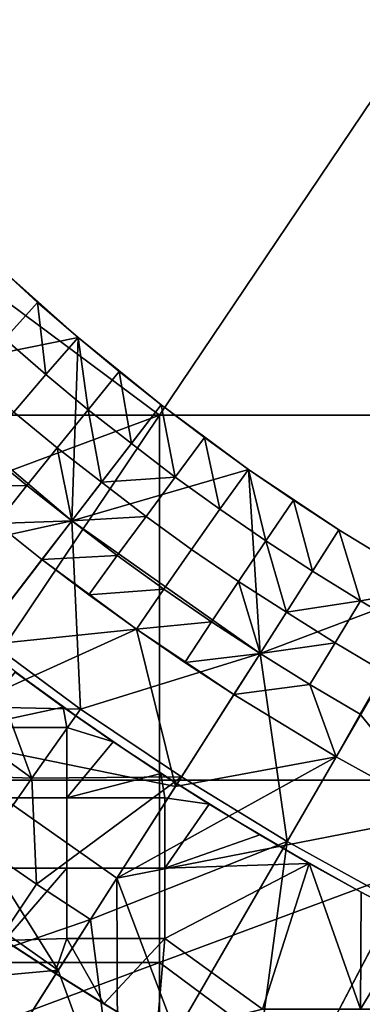
# Model space of a CAD drawing. Units: millimetres. Extents: x -1935 to -1025, y 513 to 1183.
# Drawn here: x -1760 to -1715, y 624 to 755 of the extents above; entities that cross this region are included whole.
import ezdxf

# ---------------------------------------------------------------- set-up
doc = ezdxf.new("R2010")
doc.units = ezdxf.units.MM
doc.header["$MEASUREMENT"] = 0
for name, color, linetype in [('Domyslny', 7, 'Continuous'), ('Domyślny', 7, 'Continuous'), ('Osie', 5, 'Continuous')]:
    doc.layers.add(name, color=color, linetype=linetype)

msp = doc.modelspace()

# ---------------------------------------------------------------- linework, layer by layer
at = {"layer": 'Domyslny'}
for points in [[(-1754.64, 663.95, -4.17), (-1767.21, 661.22, -4.17), (-1761.05, 668.61, -4.17)], [(-1754.64, 663.95, -2.17), (-1761.05, 668.61, -2.17), (-1767.21, 661.22, -2.17)], [(-1761.05, 668.61, -4.17), (-1754.64, 663.95, -2.17), (-1754.64, 663.95, -4.17)], [(-1754.64, 663.95, -2.17), (-1761.05, 668.61, -4.17), (-1761.05, 668.61, -2.17)], [(-1767.21, 661.22, -4.17), (-1754.64, 663.95, -4.17), (-1754.16, 661.22, -4.17)], [(-1767.21, 661.22, -2.17), (-1754.16, 661.22, -2.17), (-1754.64, 663.95, -2.17)], [(-1747.98, 659.33, -4.17), (-1754.16, 661.22, -4.17), (-1754.64, 663.95, -4.17)], [(-1754.64, 663.95, -4.17), (-1747.98, 659.33, -2.17), (-1747.98, 659.33, -4.17)], [(-1747.98, 659.33, -2.17), (-1754.64, 663.95, -4.17), (-1754.64, 663.95, -2.17)], [(-1747.98, 659.33, -2.17), (-1754.64, 663.95, -2.17), (-1754.16, 661.22, -2.17)], [(-1754.16, 661.22, -4.17), (-1754.16, 651.86, -4.17), (-1767.21, 651.86, -4.17), (-1767.21, 661.22, -4.17)], [(-1754.16, 661.22, -2.17), (-1767.21, 661.22, -2.17), (-1767.21, 651.86, -2.17), (-1754.16, 651.86, -2.17)], [(-1754.16, 661.22, -4.17), (-1747.98, 659.33, -4.17), (-1754.16, 651.86, -4.17)], [(-1754.16, 661.22, -2.17), (-1754.16, 651.86, -2.17), (-1747.98, 659.33, -2.17)], [(-1741.63, 655.12, -4.17), (-1754.16, 651.86, -4.17), (-1747.98, 659.33, -4.17)], [(-1741.63, 655.12, -2.17), (-1747.98, 659.33, -2.17), (-1754.16, 651.86, -2.17)], [(-1747.98, 659.33, -4.17), (-1741.63, 655.12, -2.17), (-1741.63, 655.12, -4.17)], [(-1741.63, 655.12, -2.17), (-1747.98, 659.33, -4.17), (-1747.98, 659.33, -2.17)], [(-1754.16, 651.86, -4.17), (-1741.63, 655.12, -4.17), (-1741.11, 651.86, -4.17)], [(-1754.16, 651.86, -2.17), (-1741.11, 651.86, -2.17), (-1741.63, 655.12, -2.17)], [(-1735.19, 651.04, -4.17), (-1741.11, 651.86, -4.17), (-1741.63, 655.12, -4.17)], [(-1741.63, 655.12, -4.17), (-1735.19, 651.04, -2.17), (-1735.19, 651.04, -4.17)], [(-1735.19, 651.04, -2.17), (-1741.63, 655.12, -4.17), (-1741.63, 655.12, -2.17)], [(-1735.19, 651.04, -2.17), (-1741.63, 655.12, -2.17), (-1741.11, 651.86, -2.17)], [(-1754.16, 651.86, -4.17), (-1754.16, 642.49, -4.17), (-1767.21, 642.49, -4.17), (-1767.21, 651.86, -4.17)], [(-1754.16, 651.86, -2.17), (-1767.21, 651.86, -2.17), (-1767.21, 642.49, -2.17), (-1754.16, 642.49, -2.17)], [(-1741.11, 651.86, -4.17), (-1741.11, 642.49, -4.17), (-1754.16, 642.49, -4.17), (-1754.16, 651.86, -4.17)], [(-1741.11, 651.86, -2.17), (-1754.16, 651.86, -2.17), (-1754.16, 642.49, -2.17), (-1741.11, 642.49, -2.17)], [(-1741.11, 651.86, -4.17), (-1735.19, 651.04, -4.17), (-1741.11, 642.49, -4.17)], [(-1741.11, 651.86, -2.17), (-1741.11, 642.49, -2.17), (-1735.19, 651.04, -2.17)], [(-1728.43, 646.94, -4.17), (-1741.11, 642.49, -4.17), (-1735.19, 651.04, -4.17)], [(-1728.43, 646.94, -2.17), (-1735.19, 651.04, -2.17), (-1741.11, 642.49, -2.17)], [(-1735.19, 651.04, -4.17), (-1728.43, 646.94, -2.17), (-1728.43, 646.94, -4.17)], [(-1728.43, 646.94, -2.17), (-1735.19, 651.04, -4.17), (-1735.19, 651.04, -2.17)], [(-1721.87, 643.15, -4.17), (-1741.11, 642.49, -4.17), (-1728.43, 646.94, -4.17)], [(-1721.87, 643.15, -2.17), (-1728.43, 646.94, -2.17), (-1741.11, 642.49, -2.17)], [(-1728.43, 646.94, -4.17), (-1721.87, 643.15, -2.17), (-1721.87, 643.15, -4.17)], [(-1721.87, 643.15, -2.17), (-1728.43, 646.94, -4.17), (-1728.43, 646.94, -2.17)], [(-1754.16, 642.49, -4.17), (-1762.45, 632.9, -4.17), (-1767.21, 642.49, -4.17)], [(-1754.16, 642.49, -2.17), (-1767.21, 642.49, -2.17), (-1762.45, 632.9, -2.17)], [(-1754.16, 633.13, -4.17), (-1762.45, 632.9, -4.17), (-1754.16, 642.49, -4.17)], [(-1754.16, 633.13, -2.17), (-1754.16, 642.49, -2.17), (-1762.45, 632.9, -2.17)], [(-1741.11, 642.49, -4.17), (-1741.11, 633.13, -4.17), (-1754.16, 633.13, -4.17), (-1754.16, 642.49, -4.17)], [(-1741.11, 642.49, -2.17), (-1754.16, 642.49, -2.17), (-1754.16, 633.13, -2.17), (-1741.11, 633.13, -2.17)], [(-1741.11, 642.49, -4.17), (-1721.87, 643.15, -4.17), (-1741.11, 633.13, -4.17)], [(-1728.06, 623.76, -4.17), (-1741.11, 633.13, -4.17), (-1721.87, 643.15, -4.17)], [(-1741.11, 642.49, -2.17), (-1741.11, 633.13, -2.17), (-1721.87, 643.15, -2.17)], [(-1728.06, 623.76, -2.17), (-1721.87, 643.15, -2.17), (-1741.11, 633.13, -2.17)], [(-1728.06, 623.76, -4.17), (-1721.87, 643.15, -4.17), (-1715.01, 623.76, -4.17)], [(-1728.06, 623.76, -2.17), (-1715.01, 623.76, -2.17), (-1721.87, 643.15, -2.17)], [(-1714.94, 639.32, -4.17), (-1715.01, 623.76, -4.17), (-1721.87, 643.15, -4.17)], [(-1721.87, 643.15, -4.17), (-1714.94, 639.32, -2.17), (-1714.94, 639.32, -4.17)], [(-1714.94, 639.32, -2.17), (-1721.87, 643.15, -4.17), (-1721.87, 643.15, -2.17)], [(-1714.94, 639.32, -2.17), (-1721.87, 643.15, -2.17), (-1715.01, 623.76, -2.17)], [(-1707.88, 635.6, -4.17), (-1715.01, 623.76, -4.17), (-1714.94, 639.32, -4.17)], [(-1707.88, 635.6, -2.17), (-1714.94, 639.32, -2.17), (-1715.01, 623.76, -2.17)], [(-1714.94, 639.32, -4.17), (-1707.88, 635.6, -2.17), (-1707.88, 635.6, -4.17)], [(-1707.88, 635.6, -2.17), (-1714.94, 639.32, -4.17), (-1714.94, 639.32, -2.17)], [(-1715.01, 623.76, -4.17), (-1707.88, 635.6, -4.17), (-1701.96, 623.76, -4.17)], [(-1715.01, 623.76, -2.17), (-1701.96, 623.76, -2.17), (-1707.88, 635.6, -2.17)], [(-1762.45, 632.9, -4.17), (-1754.16, 633.13, -4.17), (-1755.74, 628.52, -4.17)], [(-1762.45, 632.9, -2.17), (-1755.74, 628.52, -2.17), (-1754.16, 633.13, -2.17)], [(-1755.74, 628.52, -4.17), (-1754.16, 633.13, -4.17), (-1749.22, 624.45, -4.17)], [(-1755.74, 628.52, -2.17), (-1749.22, 624.45, -2.17), (-1754.16, 633.13, -2.17)], [(-1741.11, 633.13, -4.17), (-1749.22, 624.45, -4.17), (-1754.16, 633.13, -4.17)], [(-1741.11, 633.13, -2.17), (-1754.16, 633.13, -2.17), (-1749.22, 624.45, -2.17)], [(-1749.22, 624.45, -4.17), (-1741.11, 633.13, -4.17), (-1742.22, 620.25, -4.17)], [(-1749.22, 624.45, -2.17), (-1742.22, 620.25, -2.17), (-1741.11, 633.13, -2.17)], [(-1741.11, 633.13, -4.17), (-1728.06, 623.76, -4.17), (-1742.22, 620.25, -4.17)], [(-1741.11, 633.13, -2.17), (-1742.22, 620.25, -2.17), (-1728.06, 623.76, -2.17)], [(-1755.74, 628.52, -4.17), (-1762.45, 632.9, -2.17), (-1762.45, 632.9, -4.17)], [(-1762.45, 632.9, -2.17), (-1755.74, 628.52, -4.17), (-1755.74, 628.52, -2.17)], [(-1749.22, 624.45, -4.17), (-1755.74, 628.52, -2.17), (-1755.74, 628.52, -4.17)], [(-1755.74, 628.52, -2.17), (-1749.22, 624.45, -4.17), (-1749.22, 624.45, -2.17)], [(-1742.22, 620.25, -4.17), (-1749.22, 624.45, -2.17), (-1749.22, 624.45, -4.17)], [(-1749.22, 624.45, -2.17), (-1742.22, 620.25, -4.17), (-1742.22, 620.25, -2.17)]]:
    msp.add_3dface(points, dxfattribs=at)
at = {"layer": 'Domyślny'}
for points in [[(-1840.98, 757.27), (-1836.16, 748.92), (-1830.94, 740.82), (-1826.37, 734.29), (-1821.64, 727.89), (-1816.75, 721.6), (-1811.7, 715.45), (-1806.69, 709.68), (-1801.5, 704.06), (-1796.15, 698.61), (-1790.64, 693.32), (-1784.68, 687.9), (-1778.6, 682.62), (-1772.4, 677.48), (-1766.08, 672.49), (-1759.59, 667.6), (-1752.99, 662.86), (-1746.29, 658.26), (-1739.49, 653.81), (-1731.46, 648.82), (-1723.3, 644.02), (-1715.04, 639.42), (-1706.66, 635.03)], [(-1850.73, 716.78), (-1845.55, 709.76), (-1840.18, 702.87), (-1834.64, 696.12), (-1829.04, 689.67), (-1823.24, 683.38), (-1817.25, 677.28), (-1811.08, 671.36), (-1804.61, 665.47), (-1798.01, 659.74), (-1791.27, 654.16), (-1784.4, 648.73), (-1777.38, 643.44), (-1770.24, 638.31), (-1762.99, 633.34), (-1755.63, 628.52), (-1748.07, 623.81), (-1740.41, 619.26), (-1732.66, 614.86), (-1724.81, 610.64), (-1716.87, 606.58), (-1708.86, 602.69)]]:
    msp.add_lwpolyline(points, dxfattribs=at)
for points in [[(-1776.6, 708.32, 23.5), (-1752.66, 713.13, 23.5), (-1763.31, 722.59, 23.5)], [(-1758.04, 717.8), (-1762.42, 712.94), (-1763.31, 722.59)], [(-1763.31, 722.59, 23.5), (-1752.66, 713.13, 23.5), (-1763.31, 722.59, 11.75)], [(-1763.31, 722.59, 11.75), (-1758.04, 717.8), (-1763.31, 722.59)], [(-1758.04, 717.8), (-1763.31, 722.59, 11.75), (-1752.66, 713.13)], [(-1752.66, 713.13, 23.5), (-1752.66, 713.13), (-1763.31, 722.59, 11.75)], [(-1762.42, 712.94), (-1758.04, 717.8), (-1756.96, 708.2)], [(-1752.66, 713.13), (-1756.96, 708.2), (-1758.04, 717.8)], [(-1776.6, 708.32, 23.5), (-1753.49, 688.73, 23.5), (-1752.66, 713.13, 23.5)], [(-1756.96, 708.2), (-1761.19, 703.21), (-1766.76, 708.05), (-1762.42, 712.94)], [(-1756.96, 708.2), (-1752.66, 713.13), (-1751.32, 703.53)], [(-1741.58, 704.17, 23.5), (-1752.66, 713.13, 23.5), (-1753.49, 688.73, 23.5)], [(-1747.18, 708.59), (-1751.32, 703.53), (-1752.66, 713.13)], [(-1741.58, 704.17, 11.75), (-1752.66, 713.13, 23.5), (-1741.58, 704.17, 23.5)], [(-1752.66, 713.13), (-1741.58, 704.17, 11.75), (-1747.18, 708.59)], [(-1741.58, 704.17, 11.75), (-1752.66, 713.13), (-1752.66, 713.13, 23.5)], [(-1777.89, 683.38, 23.5), (-1753.49, 688.73, 23.5), (-1776.6, 708.32, 23.5)], [(-1751.32, 703.53), (-1755.44, 698.45), (-1761.19, 703.21), (-1756.96, 708.2)], [(-1751.32, 703.53), (-1747.18, 708.59), (-1745.55, 699.02)], [(-1745.55, 699.02), (-1747.18, 708.59), (-1741.58, 704.17)], [(-1741.58, 704.17), (-1747.18, 708.59), (-1741.58, 704.17, 11.75)], [(-1753.49, 688.73, 23.5), (-1729.93, 695.59, 23.5), (-1741.58, 704.17, 23.5)], [(-1741.58, 704.17), (-1739.72, 694.57), (-1745.55, 699.02)], [(-1735.8, 699.81), (-1739.72, 694.57), (-1741.58, 704.17)], [(-1741.58, 704.17, 23.5), (-1729.93, 695.59, 23.5), (-1741.58, 704.17, 11.75)], [(-1741.58, 704.17, 11.75), (-1735.8, 699.81), (-1741.58, 704.17)], [(-1735.8, 699.81), (-1741.58, 704.17, 11.75), (-1729.93, 695.59)], [(-1729.93, 695.59, 23.5), (-1729.93, 695.59), (-1741.58, 704.17, 11.75)], [(-1755.44, 698.45), (-1759.5, 693.42), (-1765.37, 698.29), (-1761.19, 703.21)], [(-1751.32, 703.53), (-1749.52, 693.87), (-1755.44, 698.45)], [(-1749.52, 693.87), (-1751.32, 703.53), (-1745.55, 699.02)], [(-1739.72, 694.57), (-1735.8, 699.81), (-1733.76, 690.29)], [(-1729.93, 695.59), (-1733.76, 690.29), (-1735.8, 699.81)], [(-1745.55, 699.02), (-1739.72, 694.57), (-1749.52, 693.87)], [(-1759.5, 693.42), (-1769.48, 693.3), (-1765.37, 698.29)], [(-1755.44, 698.45), (-1753.49, 688.73), (-1759.5, 693.42)], [(-1753.49, 688.73), (-1755.44, 698.45), (-1749.52, 693.87)], [(-1753.49, 688.73, 23.5), (-1728.39, 671.09, 23.5), (-1729.93, 695.59, 23.5)], [(-1743.6, 689.31), (-1749.52, 693.87), (-1739.72, 694.57)], [(-1733.76, 690.29), (-1737.52, 684.94), (-1743.6, 689.31), (-1739.72, 694.57)], [(-1733.76, 690.29), (-1729.93, 695.59), (-1727.64, 686.08)], [(-1723.96, 691.49), (-1727.64, 686.08), (-1729.93, 695.59)], [(-1717.9, 687.53, 11.75), (-1729.93, 695.59, 23.5), (-1717.9, 687.53, 23.5)], [(-1729.93, 695.59), (-1717.9, 687.53, 11.75), (-1723.96, 691.49)], [(-1717.9, 687.53, 11.75), (-1729.93, 695.59), (-1729.93, 695.59, 23.5)], [(-1717.9, 687.53, 23.5), (-1729.93, 695.59, 23.5), (-1728.39, 671.09, 23.5)], [(-1769.48, 693.3), (-1759.5, 693.42), (-1763.53, 688.37)], [(-1763.53, 688.37), (-1759.5, 693.42), (-1753.49, 688.73)], [(-1749.52, 693.87), (-1743.6, 689.31), (-1753.49, 688.73)], [(-1727.64, 686.08), (-1723.96, 691.49), (-1721.4, 682.05)], [(-1721.4, 682.05), (-1723.96, 691.49), (-1717.9, 687.53)], [(-1717.9, 687.53), (-1723.96, 691.49), (-1717.9, 687.53, 11.75)], [(-1747.43, 684.11), (-1753.49, 688.73), (-1743.6, 689.31)], [(-1737.52, 684.94), (-1741.24, 679.65), (-1747.43, 684.11), (-1743.6, 689.31)], [(-1727.64, 686.08), (-1731.28, 680.65), (-1737.52, 684.94), (-1733.76, 690.29)], [(-1753.49, 688.73, 23.5), (-1777.89, 683.38, 23.5), (-1765.4, 673.28, 23.5)], [(-1766.31, 672.1, 12), (-1763.53, 688.37, 12), (-1757.46, 683.58, 12)], [(-1765.4, 673.28, 23.5), (-1752.35, 663.68, 23.5), (-1753.49, 688.73, 23.5)], [(-1757.46, 683.58), (-1763.53, 688.37), (-1753.49, 688.73)], [(-1757.46, 683.58, 12), (-1763.53, 688.37, 12), (-1757.46, 683.58, 6)], [(-1757.46, 683.58, 6), (-1763.53, 688.37), (-1757.46, 683.58)], [(-1763.53, 688.37, 12), (-1763.53, 688.37), (-1757.46, 683.58, 6)], [(-1753.49, 688.73), (-1747.43, 684.11), (-1757.46, 683.58)], [(-1752.35, 663.68, 23.5), (-1728.39, 671.09, 23.5), (-1753.49, 688.73, 23.5)], [(-1728.39, 671.09, 23.5), (-1705.21, 679.8, 23.5), (-1717.9, 687.53, 23.5)], [(-1717.9, 687.53), (-1715.02, 678.07), (-1721.4, 682.05)], [(-1705.21, 679.8), (-1715.02, 678.07), (-1717.9, 687.53)], [(-1717.9, 687.53, 23.5), (-1705.21, 679.8, 23.5), (-1717.9, 687.53, 11.75)], [(-1717.9, 687.53, 11.75), (-1705.21, 679.8), (-1717.9, 687.53)], [(-1705.21, 679.8, 23.5), (-1705.21, 679.8), (-1717.9, 687.53, 11.75)], [(-1727.64, 686.08), (-1724.89, 676.57), (-1731.28, 680.65)], [(-1724.89, 676.57), (-1727.64, 686.08), (-1721.4, 682.05)], [(-1757.46, 683.58), (-1747.43, 684.11), (-1751.22, 678.88)], [(-1741.24, 679.65), (-1751.22, 678.88), (-1747.43, 684.11)], [(-1731.28, 680.65), (-1734.88, 675.29), (-1741.24, 679.65), (-1737.52, 684.94)], [(-1757.46, 683.58, 12), (-1744.88, 674.31, 12), (-1766.31, 672.1, 12)], [(-1757.46, 683.58), (-1751.22, 678.88), (-1757.46, 683.58, 6)], [(-1757.46, 683.58, 6), (-1744.88, 674.31, 12), (-1757.46, 683.58, 12)], [(-1751.22, 678.88), (-1744.88, 674.31, 12), (-1757.46, 683.58, 6)], [(-1721.4, 682.05), (-1715.02, 678.07), (-1724.89, 676.57)], [(-1731.28, 680.65), (-1728.39, 671.09), (-1734.88, 675.29)], [(-1728.39, 671.09), (-1731.28, 680.65), (-1724.89, 676.57)], [(-1751.22, 678.88), (-1741.24, 679.65), (-1744.88, 674.31)], [(-1744.88, 674.31), (-1744.88, 674.31, 12), (-1751.22, 678.88)], [(-1734.88, 675.29), (-1744.88, 674.31), (-1741.24, 679.65)], [(-1724.78, 646.07, 23.5), (-1705.21, 679.8, 23.5), (-1728.39, 671.09, 23.5)], [(-1710.33, 638.09, 23.5), (-1705.21, 679.8, 23.5), (-1724.78, 646.07, 23.5)], [(-1715.02, 678.07), (-1705.21, 679.8), (-1708.55, 674.23)], [(-1718.4, 672.52), (-1724.89, 676.57), (-1715.02, 678.07)], [(-1708.55, 674.23), (-1711.82, 668.61), (-1718.4, 672.52), (-1715.02, 678.07)], [(-1724.89, 676.57), (-1718.4, 672.52), (-1728.39, 671.09)], [(-1744.88, 674.31), (-1734.88, 675.29), (-1738.43, 669.89)], [(-1738.43, 669.89), (-1734.88, 675.29), (-1728.39, 671.09)], [(-1766.31, 672.1, 12), (-1744.88, 674.31, 12), (-1775.17, 660.61, 12)], [(-1744.88, 674.31, 12), (-1739.69, 653.39, 12), (-1775.17, 660.61, 12)], [(-1739.69, 653.39, 12), (-1744.88, 674.31, 12), (-1731.89, 665.61, 12)], [(-1744.88, 674.31, 12), (-1738.43, 669.89), (-1731.89, 665.61, 12)], [(-1738.43, 669.89), (-1744.88, 674.31, 12), (-1744.88, 674.31)], [(-1765.4, 673.28, 38), (-1752.35, 663.68, 38), (-1765.4, 673.28, 23.5)], [(-1765.4, 673.28, 23.5), (-1752.35, 663.68, 38), (-1752.35, 663.68, 23.5)], [(-1765.4, 673.28, 38), (-1762.26, 663.88, 38), (-1752.35, 663.68, 38)], [(-1721.78, 666.97), (-1728.39, 671.09), (-1718.4, 672.52)], [(-1711.82, 668.61), (-1715.08, 662.99), (-1721.78, 666.97), (-1718.4, 672.52)], [(-1728.39, 671.09, 23.5), (-1752.35, 663.68, 23.5), (-1738.88, 654.66, 23.5)], [(-1738.88, 654.66, 23.5), (-1724.78, 646.07, 23.5), (-1728.39, 671.09, 23.5)], [(-1731.89, 665.61), (-1738.43, 669.89), (-1728.39, 671.09)], [(-1728.39, 671.09), (-1721.78, 666.97), (-1731.89, 665.61)], [(-1731.89, 665.61, 12), (-1738.43, 669.89), (-1731.89, 665.61)], [(-1711.82, 668.61), (-1704.29, 649.6), (-1715.08, 662.99)], [(-1731.89, 665.61), (-1721.78, 666.97), (-1718.26, 657.31)], [(-1715.08, 662.99), (-1718.26, 657.31), (-1721.78, 666.97)], [(-1731.89, 665.61, 12), (-1718.26, 657.31, 12), (-1739.69, 653.39, 12)], [(-1731.89, 665.61), (-1718.26, 657.31), (-1731.89, 665.61, 12)], [(-1731.89, 665.61, 12), (-1718.26, 657.31), (-1718.26, 657.31, 12)], [(-1758.82, 654.47, 38), (-1762.26, 663.88, 38), (-1765.6, 659.35, 38)], [(-1762.26, 663.88, 38), (-1758.82, 654.47, 38), (-1752.35, 663.68, 38)], [(-1752.35, 663.68, 38), (-1758.82, 654.47, 38), (-1738.88, 654.66, 38)], [(-1738.88, 654.66, 23.5), (-1752.35, 663.68, 23.5), (-1738.88, 654.66, 38)], [(-1738.88, 654.66, 38), (-1752.35, 663.68, 23.5), (-1752.35, 663.68, 38)], [(-1718.26, 657.31), (-1715.08, 662.99), (-1704.29, 649.6)], [(-1775.17, 660.61, 12), (-1755.29, 628.95, 12), (-1784.02, 649.13, 12)], [(-1755.29, 628.95, 12), (-1775.17, 660.61, 12), (-1747.49, 641.17, 12)], [(-1747.49, 641.17, 12), (-1775.17, 660.61, 12), (-1739.69, 653.39, 12)], [(-1768.93, 654.82, 38), (-1758.82, 654.47, 38), (-1765.6, 659.35, 38)], [(-1739.69, 653.39, 12), (-1718.26, 657.31, 12), (-1747.49, 641.17, 12)], [(-1704.29, 649.6, 12), (-1747.49, 641.17, 12), (-1718.26, 657.31, 12)], [(-1718.26, 657.31, 12), (-1718.26, 657.31), (-1704.29, 649.6, 12)], [(-1704.29, 649.6), (-1704.29, 649.6, 12), (-1718.26, 657.31)], [(-1758.82, 654.47, 38), (-1768.93, 654.82, 38), (-1765.28, 645.27, 38)], [(-1758.19, 640.4, 38), (-1758.82, 654.47, 38), (-1765.28, 645.27, 38)], [(-1738.88, 654.66, 38), (-1758.82, 654.47, 38), (-1758.19, 640.4, 38)], [(-1738.88, 654.66, 38), (-1758.19, 640.4, 38), (-1750.99, 635.69, 38)], [(-1750.99, 635.69, 38), (-1724.78, 646.07, 38), (-1738.88, 654.66, 38)], [(-1738.88, 654.66, 38), (-1724.78, 646.07, 38), (-1738.88, 654.66, 23.5)], [(-1738.88, 654.66, 23.5), (-1724.78, 646.07, 38), (-1724.78, 646.07, 23.5)], [(-1755.29, 628.95, 12), (-1778.22, 626.86, 12), (-1784.02, 649.13, 12)], [(-1747.49, 641.17, 12), (-1704.29, 649.6, 12), (-1731.25, 598.24, 12)], [(-1731.25, 598.24, 12), (-1704.29, 649.6, 12), (-1686.69, 609.24, 12)], [(-1747.37, 607.15, 38), (-1724.78, 646.07, 38), (-1750.99, 635.69, 38)], [(-1731.25, 598.24, 38), (-1724.78, 646.07, 38), (-1747.37, 607.15, 38)], [(-1724.78, 646.07, 38), (-1731.25, 598.24, 38), (-1710.33, 638.09, 38)], [(-1724.78, 646.07, 23.5), (-1724.78, 646.07, 38), (-1710.33, 638.09, 23.5)], [(-1710.33, 638.09, 38), (-1710.33, 638.09, 23.5), (-1724.78, 646.07, 38)], [(-1764.45, 631.05, 38), (-1758.19, 640.4, 38), (-1765.28, 645.27, 38), (-1771.75, 636.06, 38)], [(-1747.49, 641.17, 12), (-1747.37, 607.15, 12), (-1755.29, 628.95, 12)], [(-1747.37, 607.15, 12), (-1747.49, 641.17, 12), (-1731.25, 598.24, 12)], [(-1764.45, 631.05, 38), (-1750.99, 635.69, 38), (-1758.19, 640.4, 38)], [(-1710.33, 638.09, 38), (-1731.25, 598.24, 38), (-1695.55, 630.72, 38)], [(-1750.99, 635.69, 38), (-1764.45, 631.05, 38), (-1763.09, 616.72, 38)], [(-1763.09, 616.72, 38), (-1747.37, 607.15, 38), (-1750.99, 635.69, 38)], [(-1714.76, 590.03, 38), (-1695.55, 630.72, 38), (-1731.25, 598.24, 38)], [(-1763.09, 616.72, 12), (-1778.22, 626.86, 12), (-1755.29, 628.95, 12)], [(-1755.29, 628.95, 12), (-1747.37, 607.15, 12), (-1763.09, 616.72, 12)]]:
    msp.add_3dface(points, dxfattribs=at)
at = {"layer": 'Osie'}
for points in [[(-1676.33, 799.93, -4), (-1807.22, 751.36, -4), (-1807.22, 799.93, -4)], [(-1807.22, 751.36, -4), (-1676.33, 799.93, -4), (-1741.78, 702.8, -4)], [(-1676.33, 799.93), (-1807.22, 799.93), (-1807.22, 751.36)], [(-1807.22, 751.36), (-1741.78, 702.8), (-1676.33, 799.93)], [(-1741.78, 702.8, -4), (-1676.33, 799.93, -4), (-1676.33, 702.8, -4)], [(-1741.78, 702.8), (-1676.33, 702.8), (-1676.33, 799.93)], [(-1807.22, 751.36, -4), (-1741.78, 702.8, -4), (-1807.22, 702.8, -4)], [(-1807.22, 751.36), (-1807.22, 702.8), (-1741.78, 702.8)], [(-1741.78, 702.8, -4), (-1807.22, 678.51, -4), (-1807.22, 702.8, -4)], [(-1807.22, 678.51, -4), (-1741.78, 702.8, -4), (-1774.5, 654.23, -4)], [(-1741.78, 702.8), (-1807.22, 702.8), (-1807.22, 678.51)], [(-1807.22, 678.51), (-1774.5, 654.23), (-1741.78, 702.8)], [(-1774.5, 654.23, -4), (-1741.78, 702.8, -4), (-1741.78, 654.23, -4)], [(-1774.5, 654.23), (-1741.78, 654.23), (-1741.78, 702.8)], [(-1676.33, 702.8, -4), (-1676.33, 654.23, -4), (-1741.78, 654.23, -4), (-1741.78, 702.8, -4)], [(-1676.33, 702.8), (-1741.78, 702.8), (-1741.78, 654.23), (-1676.33, 654.23)], [(-1741.78, 654.23, -4), (-1741.78, 629.95, -4), (-1774.5, 629.95, -4), (-1774.5, 654.23, -4)], [(-1741.78, 654.23), (-1774.5, 654.23), (-1774.5, 629.95), (-1741.78, 629.95)], [(-1676.33, 654.23, -4), (-1741.78, 629.95, -4), (-1741.78, 654.23, -4)], [(-1741.78, 629.95, -4), (-1676.33, 654.23, -4), (-1709.06, 605.67, -4)], [(-1676.33, 654.23), (-1741.78, 654.23), (-1741.78, 629.95)], [(-1741.78, 629.95), (-1709.06, 605.67), (-1676.33, 654.23)], [(-1741.78, 629.95, -4), (-1774.5, 617.81, -4), (-1774.5, 629.95, -4)], [(-1741.78, 605.67, -4), (-1774.5, 617.81, -4), (-1741.78, 629.95, -4)], [(-1741.78, 629.95), (-1774.5, 629.95), (-1774.5, 617.81)], [(-1741.78, 605.67), (-1741.78, 629.95), (-1774.5, 617.81)], [(-1741.78, 629.95, -4), (-1709.06, 605.67, -4), (-1741.78, 605.67, -4)], [(-1741.78, 629.95), (-1741.78, 605.67), (-1709.06, 605.67)]]:
    msp.add_3dface(points, dxfattribs=at)

doc.saveas('drawing.dxf')
